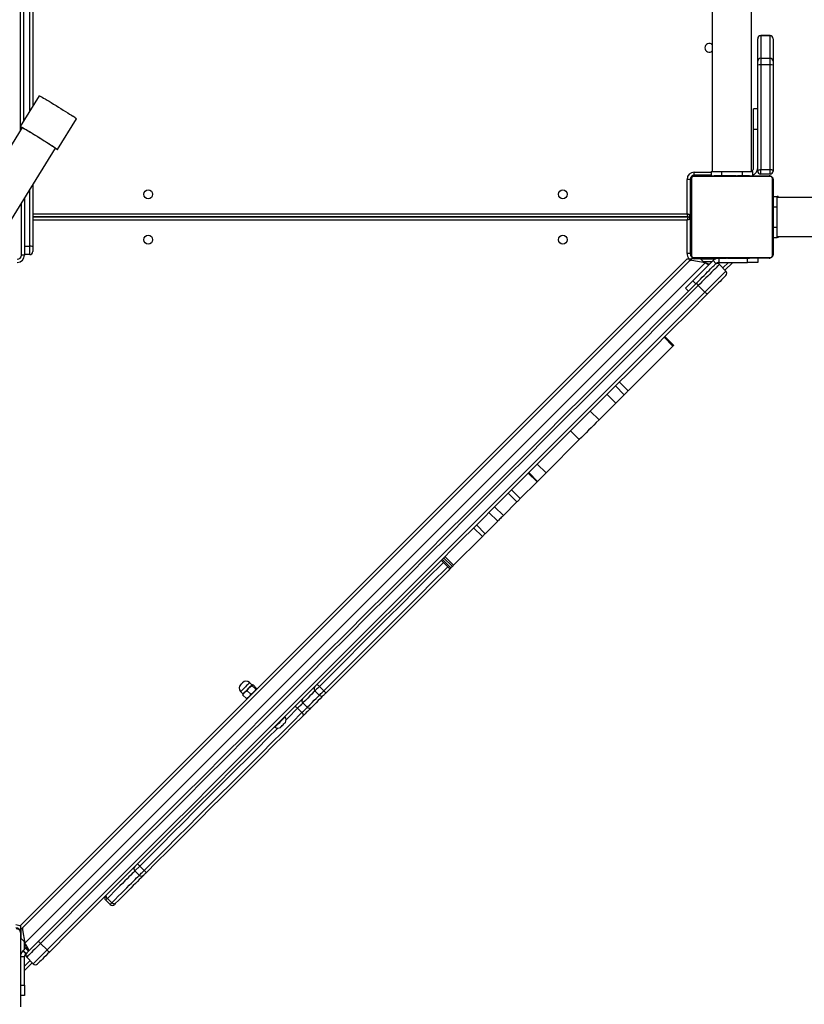
# Model space of a CAD drawing. Units: millimetres. Extents: x -6897 to 388691, y -3372 to 10191.
# Drawn here: x 3115 to 3876, y 3725 to 4680 of the extents above; entities that cross this region are included whole.
import ezdxf

# ---------------------------------------------------------------- set-up
doc = ezdxf.new("R2010")
doc.units = ezdxf.units.MM
doc.layers.add('Toestel 2D', color=7, linetype='Continuous', lineweight=20)

# ---------------------------------------------------------------- blocks, each defined once
blk = doc.blocks.new('1780')
at = {"color": 8, "linetype": 'Continuous', "lineweight": 25}
for p, q in [((642.509, -780.675), (642.509, -847.083)), ((643.109, -846.114), (643.109, -780.675)), ((714.009, -838.787), (714.009, -838.793)), ((714.909, -838.793), (714.909, -838.787)), ((707.509, -852.375), (707.509, -852.328)), ((707.559, -852.025), (709.209, -852.025)), ((710.209, -851.975), (710.209, -852.355)), ((712.209, -851.975), (712.209, -852.355)), ((707.209, -852.675), (707.162, -852.675)), ((643.109, -859.208), (643.109, -853.75)), ((642.309, -860.075), (642.309, -855.042)), ((643.409, -856.075), (706.859, -856.075)), ((707.159, -855.675), (707.209, -855.675)), ((706.859, -856.675), (643.409, -856.675)), ((707.209, -857.075), (707.159, -857.075)), ((642.609, -859.208), (643.109, -859.208)), ((707.209, -860.075), (707.182, -860.075)), ((707.307, -860.419), (707.062, -860.663)), ((707.509, -860.375), (707.509, -860.402)), ((709.263, -860.725), (708.462, -860.725)), ((709.944, -860.395), (709.944, -860.775)), ((710.326, -861.317), (710.868, -860.775)), ((712.709, -860.775), (712.709, -860.395)), ((653.786, -919.313), (653.307, -919.792)), ((642.498, -925.228), (642.253, -925.472)), ((642.209, -925.675), (642.236, -925.675)), ((642.559, -926.628), (642.559, -927.429)), ((642.609, -929.033), (643.151, -928.492))]:
    blk.add_line(p, q, dxfattribs=at)
at = {"color": 7, "linetype": 'Continuous', "lineweight": 25}
for p, q in [((643.409, -780.568), (643.409, -845.63)), ((642.209, -847.567), (642.209, -786.974)), ((709.309, -787.775), (709.309, -851.975)), ((713.109, -851.975), (713.109, -787.775)), ((713.709, -839.091), (713.709, -839.087)), ((713.709, -841.271), (713.709, -839.091)), ((714.909, -838.787), (714.009, -838.787)), ((714.009, -838.793), (714.009, -840.971)), ((714.909, -838.793), (714.009, -838.793)), ((714.909, -840.971), (714.909, -838.793)), ((715.209, -839.087), (715.209, -839.091)), ((715.209, -839.091), (715.209, -841.271)), ((714.009, -840.971), (714.009, -841.636)), ((714.009, -840.971), (714.909, -840.971)), ((714.909, -841.636), (714.909, -840.971)), ((713.709, -841.651), (713.709, -841.271)), ((713.709, -851.925), (713.709, -841.651)), ((714.009, -841.636), (714.009, -851.782)), ((714.909, -841.636), (714.009, -841.636)), ((714.909, -851.782), (714.909, -841.636)), ((715.209, -841.271), (715.209, -841.651)), ((715.209, -841.651), (715.209, -851.925)), ((644.032, -844.624), (642.19, -847.599)), ((713.709, -845.875), (713.309, -845.875)), ((713.309, -847.875), (713.309, -845.875)), ((645.795, -849.831), (647.637, -846.856)), ((642.381, -847.708), (635.272, -859.188)), ((642.209, -847.985), (642.209, -847.622)), ((713.309, -851.625), (713.309, -847.875)), ((713.709, -847.875), (713.309, -847.875)), ((638.503, -861.188), (645.612, -849.708)), ((707.278, -852.651), (707.278, -860.099)), ((714.933, -852.444), (707.485, -852.444)), ((707.559, -852.325), (707.559, -852.025)), ((709.209, -852.325), (707.559, -852.325)), ((707.609, -852.375), (714.809, -852.375)), ((709.209, -851.975), (709.209, -852.375)), ((709.209, -851.975), (710.209, -851.975)), ((709.482, -852.355), (709.482, -852.375)), ((709.504, -852.355), (709.504, -852.375)), ((709.617, -852.355), (709.617, -852.375)), ((709.67, -852.355), (709.67, -852.375)), ((709.769, -852.355), (709.832, -852.355)), ((709.832, -852.355), (709.832, -852.375)), ((709.832, -852.355), (709.833, -852.355)), ((709.833, -852.355), (709.833, -852.375)), ((709.833, -852.355), (709.861, -852.355)), ((709.993, -852.355), (709.993, -852.375)), ((710.074, -852.355), (710.074, -852.375)), ((710.209, -851.975), (712.209, -851.975)), ((710.37, -852.355), (710.37, -852.375)), ((710.803, -852.355), (710.803, -852.375)), ((710.821, -852.355), (710.821, -852.375)), ((710.821, -852.355), (710.846, -852.355)), ((710.881, -852.355), (710.881, -852.375)), ((711.177, -852.355), (711.177, -852.375)), ((711.373, -852.355), (711.373, -852.375)), ((711.492, -852.355), (711.492, -852.375)), ((711.637, -852.355), (711.637, -852.375)), ((711.66, -852.355), (711.66, -852.375)), ((711.661, -852.355), (711.661, -852.375)), ((711.661, -852.355), (711.661, -852.375)), ((711.746, -852.355), (711.746, -852.375)), ((711.908, -852.355), (711.908, -852.375)), ((711.908, -852.355), (711.909, -852.355)), ((711.909, -852.355), (711.909, -852.375)), ((712.069, -852.355), (712.069, -852.375)), ((712.088, -852.355), (712.126, -852.355)), ((712.126, -852.355), (712.126, -852.375)), ((712.144, -852.348), (712.144, -852.375)), ((712.166, -852.355), (712.166, -852.375)), ((712.209, -851.975), (713.209, -851.975)), ((712.279, -852.355), (712.279, -852.375)), ((712.291, -852.355), (712.324, -852.355)), ((712.43, -852.355), (712.43, -852.375)), ((712.43, -852.355), (712.536, -852.355)), ((712.536, -852.355), (712.536, -852.375)), ((712.536, -852.355), (712.635, -852.355)), ((712.635, -852.355), (712.635, -852.375)), ((712.792, -852.355), (712.792, -852.375)), ((712.913, -852.355), (712.913, -852.375)), ((712.937, -852.375), (712.937, -852.351)), ((713.209, -851.975), (713.209, -852.375)), ((714.009, -852.225), (714.009, -851.782)), ((714.009, -851.782), (714.909, -851.782)), ((714.909, -852.225), (714.009, -852.225)), ((714.909, -852.225), (714.909, -851.782)), ((715.14, -860.099), (715.14, -852.651)), ((643.409, -853.265), (643.409, -859.258)), ((706.859, -856.075), (706.859, -852.725)), ((707.159, -852.725), (706.859, -852.725)), ((707.159, -852.725), (707.159, -856.175)), ((707.209, -859.975), (707.209, -852.775)), ((715.209, -852.775), (715.209, -859.975)), ((642.609, -854.557), (642.609, -860.075)), ((715.209, -854.375), (715.609, -854.375)), ((715.709, -854.375), (715.609, -854.375)), ((715.609, -855.375), (715.609, -854.375)), ((742.985, -854.475), (715.609, -854.475)), ((715.709, -854.375), (715.709, -854.475)), ((715.209, -855.375), (715.609, -855.375)), ((715.609, -857.375), (715.609, -855.375)), ((643.409, -856.375), (706.959, -856.375)), ((706.959, -856.375), (643.409, -856.375)), ((707.209, -856.175), (707.159, -856.175)), ((706.859, -859.925), (706.859, -856.675)), ((707.159, -856.575), (707.159, -859.925)), ((707.159, -856.575), (707.209, -856.575)), ((715.209, -857.375), (715.609, -857.375)), ((715.609, -858.375), (715.609, -857.375)), ((715.209, -858.375), (715.609, -858.375)), ((715.609, -858.275), (742.985, -858.275)), ((715.709, -858.375), (715.609, -858.375)), ((715.709, -858.275), (715.709, -858.375)), ((643.109, -860.025), (643.109, -859.208)), ((643.409, -859.258), (643.409, -859.725)), ((642.609, -860.075), (642.309, -860.075)), ((643.109, -860.025), (642.609, -860.025)), ((707.159, -859.925), (706.859, -859.925)), ((642.253, -925.048), (706.882, -860.419)), ((707.062, -860.663), (642.498, -925.228)), ((708.615, -860.807), (642.641, -926.781)), ((706.882, -860.419), (707.307, -860.419)), ((708.155, -860.419), (707.307, -860.419)), ((708.615, -860.807), (707.326, -860.58)), ((707.424, -862.564), (709.379, -860.609)), ((707.485, -860.306), (714.933, -860.306)), ((714.809, -860.375), (707.609, -860.375)), ((708.155, -860.419), (708.529, -860.792)), ((708.162, -860.425), (709.665, -860.425)), ((709.379, -860.609), (709.662, -860.892)), ((709.481, -860.375), (709.481, -860.399)), ((709.505, -860.395), (709.505, -860.375)), ((709.569, -860.984), (709.662, -860.892)), ((709.626, -860.395), (709.626, -860.375)), ((709.783, -860.395), (709.783, -860.375)), ((709.882, -860.395), (709.783, -860.395)), ((709.882, -860.395), (709.882, -860.375)), ((709.988, -860.395), (709.882, -860.395)), ((709.944, -860.775), (712.709, -860.775)), ((709.988, -860.395), (709.988, -860.375)), ((709.994, -860.984), (710.63, -861.621)), ((710.127, -860.395), (710.095, -860.395)), ((710.14, -860.395), (710.14, -860.375)), ((710.252, -860.395), (710.252, -860.375)), ((710.274, -860.401), (710.274, -860.375)), ((710.292, -860.395), (710.292, -860.375)), ((710.33, -860.395), (710.292, -860.395)), ((710.349, -860.395), (710.349, -860.375)), ((710.509, -860.395), (710.509, -860.375)), ((710.511, -860.395), (710.509, -860.395)), ((710.511, -860.395), (710.511, -860.375)), ((711.292, -860.775), (710.538, -861.529)), ((710.672, -860.395), (710.672, -860.375)), ((710.757, -860.395), (710.757, -860.375)), ((710.758, -860.395), (710.758, -860.375)), ((710.758, -860.395), (710.758, -860.375)), ((710.781, -860.395), (710.781, -860.375)), ((710.926, -860.395), (710.926, -860.375)), ((711.045, -860.395), (711.045, -860.375)), ((711.241, -860.395), (711.241, -860.375)), ((711.537, -860.395), (711.537, -860.375)), ((711.597, -860.395), (711.572, -860.395)), ((711.597, -860.395), (711.597, -860.375)), ((711.616, -860.395), (711.616, -860.375)), ((712.048, -860.395), (712.048, -860.375)), ((712.344, -860.395), (712.344, -860.375)), ((712.425, -860.395), (712.425, -860.375)), ((712.585, -860.395), (712.557, -860.395)), ((712.585, -860.395), (712.585, -860.375)), ((712.586, -860.395), (712.585, -860.395)), ((712.586, -860.395), (712.586, -860.375)), ((712.649, -860.395), (712.586, -860.395)), ((713.709, -860.775), (712.709, -860.775)), ((712.748, -860.395), (712.748, -860.375)), ((712.801, -860.395), (712.801, -860.375)), ((712.914, -860.395), (712.914, -860.375)), ((712.936, -860.395), (712.936, -860.375)), ((713.709, -860.375), (713.709, -860.775)), ((713.713, -860.775), (713.709, -860.775)), ((713.713, -860.375), (713.713, -860.775)), ((707.424, -862.564), (707.707, -862.847)), ((708.583, -863.668), (707.946, -863.032)), ((707, -863.554), (706.717, -863.271)), ((705.483, -868.889), (701.143, -873.229)), ((705.483, -868.889), (704.635, -868.04)), ((705.558, -868.814), (704.71, -867.965)), ((701.143, -873.229), (700.294, -872.381)), ((699.098, -873.577), (699.947, -874.425)), ((699.95, -874.422), (699.101, -873.574)), ((700.765, -873.607), (699.917, -872.758)), ((700.765, -873.607), (699.95, -874.422)), ((699.947, -874.425), (698.321, -876.051)), ((699.95, -874.422), (699.947, -874.425)), ((698.321, -876.051), (697.472, -875.203)), ((696.403, -877.969), (695.554, -877.121)), ((696.403, -877.969), (693.185, -881.187)), ((693.185, -881.187), (692.336, -880.338)), ((692.316, -882.056), (691.467, -881.208)), ((692.36, -882.012), (691.511, -881.164)), ((693.185, -881.187), (692.36, -882.012)), ((692.316, -882.056), (690.685, -883.687)), ((690.366, -884.006), (689.518, -883.157)), ((690.685, -883.687), (689.837, -882.838)), ((690.366, -884.006), (689.048, -885.324)), ((688.5, -885.872), (687.651, -885.024)), ((689.048, -885.324), (688.199, -884.476)), ((688.5, -885.872), (687.281, -887.091)), ((687.013, -887.359), (686.164, -886.51)), ((687.281, -887.091), (686.433, -886.242)), ((687.013, -887.359), (684.222, -890.15)), ((683.02, -889.655), (683.869, -890.503)), ((683.958, -890.414), (683.11, -889.565)), ((683.251, -889.423), (684.1, -890.272)), ((684.222, -890.15), (683.373, -889.302)), ((684.1, -890.272), (683.958, -890.414)), ((664.668, -901.749), (664.436, -901.532)), ((664.704, -901.739), (664.668, -901.749)), ((664.694, -901.826), (665.033, -902.165)), ((664.771, -901.749), (665.11, -902.088)), ((665.11, -902.191), (665.12, -902.155)), ((671.624, -902.323), (671.2, -901.899)), ((663.568, -902.401), (663.784, -902.633)), ((663.784, -902.633), (663.775, -902.668)), ((663.784, -902.735), (664.124, -903.075)), ((664.191, -903.084), (664.226, -903.075)), ((664.201, -902.319), (664.54, -902.658)), ((670.772, -902.327), (671.197, -902.751)), ((669.515, -904.432), (669.091, -904.008)), ((670.029, -903.919), (669.605, -903.494)), ((667.885, -904.86), (667.85, -904.825)), ((666.86, -905.815), (666.895, -905.85)), ((654.21, -919.737), (653.786, -919.313)), ((653.307, -919.792), (653.731, -920.217)), ((650.478, -922.621), (650.903, -923.045)), ((651.068, -922.879), (650.644, -922.455)), ((651.41, -922.962), (651.327, -923.045)), ((642.253, -925.472), (642.253, -925.048)), ((642.209, -925.775), (642.209, -932.975)), ((642.253, -925.472), (642.253, -926.321)), ((642.414, -925.492), (642.641, -926.781)), ((642.253, -926.321), (642.626, -926.694)), ((642.259, -927.831), (642.259, -926.328)), ((642.818, -927.735), (643.955, -926.598)), ((644.156, -926.822), (644.792, -927.458)), ((642.486, -927.502), (642.443, -927.544)), ((642.726, -927.827), (642.443, -927.544)), ((642.769, -927.785), (642.486, -927.502)), ((642.698, -927.29), (642.981, -927.573)), ((642.726, -927.262), (643.009, -927.544)), ((642.769, -927.785), (642.726, -927.827)), ((642.818, -927.735), (642.769, -927.785)), ((643.455, -928.796), (644.792, -927.458)), ((642.609, -928.11), (642.209, -928.11)), ((642.609, -930.879), (642.609, -928.11)), ((643.363, -928.704), (642.609, -929.458)), ((643.455, -928.796), (642.818, -928.159)), ((642.209, -930.879), (642.609, -930.879)), ((642.609, -930.879), (642.609, -931.879)), ((642.609, -931.879), (642.209, -931.879))]:
    blk.add_line(p, q, dxfattribs=at)
at = {"color": 7, "linetype": 'Continuous', "lineweight": 25, "flags": 128}
for points in [[(644.032, -844.624), (644.033, -844.623), (644.057, -844.629), (644.112, -844.654), (644.196, -844.698), (644.308, -844.759), (644.447, -844.838), (644.609, -844.931), (644.792, -845.039), (644.993, -845.158), (645.208, -845.288), (645.434, -845.425), (645.667, -845.567), (645.902, -845.713), (646.137, -845.859), (646.366, -846.003), (646.587, -846.142), (646.794, -846.275), (646.985, -846.399), (647.156, -846.511), (647.305, -846.61)], [(642.363, -847.737), (642.302, -847.693), (642.235, -847.643), (642.197, -847.611), (642.191, -847.598), (642.215, -847.604), (642.27, -847.629), (642.354, -847.672), (642.466, -847.734), (642.605, -847.812), (642.767, -847.906), (642.95, -848.013), (643.151, -848.133), (643.366, -848.262), (643.592, -848.399), (643.825, -848.542), (644.06, -848.687), (644.295, -848.834), (644.524, -848.977), (644.745, -849.117), (644.952, -849.25), (645.143, -849.373), (645.314, -849.485), (645.463, -849.584)], [(642.373, -847.721), (642.364, -847.712), (642.363, -847.703), (642.393, -847.713), (642.453, -847.742), (642.541, -847.788), (642.657, -847.852), (642.797, -847.932), (642.959, -848.027), (643.141, -848.135), (643.339, -848.253), (643.549, -848.38), (643.767, -848.513), (643.989, -848.65), (644.211, -848.788), (644.43, -848.925), (644.64, -849.057), (644.838, -849.184), (645.02, -849.302), (645.183, -849.408), (645.324, -849.502)], [(645.324, -849.502), (645.44, -849.581), (645.529, -849.644), (645.59, -849.69), (645.621, -849.718), (645.621, -849.727), (645.604, -849.722)], [(645.463, -849.584), (645.586, -849.668), (645.683, -849.736), (645.75, -849.787), (645.787, -849.819), (645.794, -849.832), (645.769, -849.826), (645.715, -849.801), (645.63, -849.757), (645.594, -849.737)], [(713.709, -851.925), (713.715, -851.897), (713.732, -851.87), (713.76, -851.846), (713.797, -851.824), (713.842, -851.806), (713.894, -851.793), (713.951, -851.785), (714.009, -851.782)], [(715.209, -851.925), (715.203, -851.897), (715.186, -851.87), (715.159, -851.846), (715.121, -851.824), (715.076, -851.806), (715.024, -851.793), (714.968, -851.785), (714.909, -851.782)], [(706.959, -856.375), (706.958, -856.37), (706.953, -856.357), (706.946, -856.335), (706.936, -856.305), (706.923, -856.268), (706.909, -856.225), (706.893, -856.178), (706.876, -856.127), (706.859, -856.075)], [(707.159, -856.175), (707.155, -856.173), (707.141, -856.169), (707.119, -856.162), (707.089, -856.152), (707.052, -856.139), (707.009, -856.125), (706.962, -856.109), (706.911, -856.092), (706.859, -856.075)], [(706.959, -856.375), (706.957, -856.381), (706.952, -856.398), (706.943, -856.426), (706.93, -856.463), (706.915, -856.509), (706.898, -856.56), (706.879, -856.617), (706.859, -856.675)], [(707.159, -856.575), (707.154, -856.577), (707.137, -856.583), (707.109, -856.592), (707.072, -856.604), (707.026, -856.62), (706.974, -856.637), (706.918, -856.656), (706.859, -856.675)], [(707.209, -860.075), (707.215, -860.133), (707.226, -860.175)], [(707.408, -860.357), (707.451, -860.369), (707.509, -860.375)], [(707.829, -862.724), (707.99, -862.563), (708.16, -862.394), (708.333, -862.22), (708.508, -862.046), (708.679, -861.874), (708.844, -861.709), (708.999, -861.555), (709.14, -861.413), (709.266, -861.288), (709.372, -861.182), (709.457, -861.097), (709.519, -861.035), (709.557, -860.997), (709.569, -860.984)], [(709.994, -860.984), (709.981, -860.997), (709.942, -861.036), (709.878, -861.1), (709.79, -861.187), (709.681, -861.297), (709.55, -861.427), (709.402, -861.575), (709.239, -861.739), (709.064, -861.914), (708.88, -862.098), (708.69, -862.288), (708.499, -862.479), (708.308, -862.669), (708.123, -862.855), (707.946, -863.032)], [(708.583, -863.668), (708.76, -863.491), (708.945, -863.306), (709.135, -863.116), (709.327, -862.924), (709.516, -862.734), (709.7, -862.55), (709.876, -862.375), (710.039, -862.212), (710.187, -862.064), (710.317, -861.934), (710.427, -861.824), (710.514, -861.736), (710.578, -861.672), (710.617, -861.634), (710.63, -861.621)], [(710.63, -862.045), (710.617, -862.058), (710.58, -862.095), (710.518, -862.157), (710.432, -862.242), (710.326, -862.349), (710.201, -862.474), (710.06, -862.615), (709.905, -862.77), (709.74, -862.935), (709.569, -863.106), (709.394, -863.281), (709.22, -863.454), (709.051, -863.624), (708.89, -863.785)], [(643.955, -926.598), (645.968, -924.585), (647.979, -922.574), (649.989, -920.565), (651.995, -918.558), (654, -916.554), (656.001, -914.552), (657.999, -912.554), (659.994, -910.56), (661.985, -908.569), (663.972, -906.582), (665.954, -904.6), (667.931, -902.622), (669.904, -900.65), (671.871, -898.683), (673.832, -896.721), (675.788, -894.766), (677.737, -892.817), (679.68, -890.874), (681.615, -888.938), (683.544, -887.01), (685.465, -885.089), (687.378, -883.175), (689.284, -881.27), (691.18, -879.373), (693.069, -877.485), (694.948, -875.606), (696.818, -873.735), (698.679, -871.875), (700.53, -870.024), (702.37, -868.183), (704.201, -866.353), (706.02, -864.533), (707.829, -862.724)], [(707.946, -863.032), (706.14, -864.838), (704.323, -866.655), (702.495, -868.483), (700.656, -870.322), (698.808, -872.17), (696.95, -874.028), (695.082, -875.896), (693.205, -877.773), (691.319, -879.659), (689.425, -881.553), (687.522, -883.456), (685.611, -885.367), (683.693, -887.285), (681.767, -889.211), (679.833, -891.144), (677.893, -893.084), (675.947, -895.031), (673.994, -896.984), (672.035, -898.943), (670.071, -900.907), (668.101, -902.877), (666.126, -904.852), (664.146, -906.832), (662.162, -908.816), (660.174, -910.804), (658.182, -912.796), (656.186, -914.792), (654.187, -916.791), (652.186, -918.792), (650.181, -920.797), (648.175, -922.803), (646.166, -924.812), (644.156, -926.822)], [(706.717, -863.271), (706.73, -863.257), (706.771, -863.217), (706.836, -863.152), (706.924, -863.064), (707.031, -862.957), (707.153, -862.835), (707.286, -862.702), (707.424, -862.564)], [(707.829, -862.724), (707.815, -862.747), (707.809, -862.777), (707.812, -862.813), (707.824, -862.854), (707.844, -862.898), (707.872, -862.943), (707.907, -862.988), (707.946, -863.032)], [(644.792, -927.458), (646.803, -925.448), (648.811, -923.44), (650.818, -921.433), (652.822, -919.429), (654.824, -917.427), (656.822, -915.428), (658.818, -913.433), (660.81, -911.441), (662.798, -909.452), (664.782, -907.468), (666.762, -905.489), (668.737, -903.514), (670.707, -901.544), (672.671, -899.579), (674.63, -897.62), (676.583, -895.667), (678.53, -893.721), (680.47, -891.781), (682.403, -889.848), (684.329, -887.922), (686.248, -886.003), (688.159, -884.092), (690.061, -882.189), (691.956, -880.295), (693.842, -878.409), (695.718, -876.532), (697.586, -874.665), (699.444, -872.806), (701.293, -870.958), (703.131, -869.12), (704.959, -867.292), (706.776, -865.474), (708.583, -863.668)], [(708.89, -863.785), (707.081, -865.594), (705.261, -867.414), (703.431, -869.244), (701.59, -871.085), (699.739, -872.935), (697.879, -874.796), (696.009, -876.666), (694.129, -878.546), (692.241, -880.434), (690.344, -882.331), (688.439, -884.236), (686.526, -886.149), (684.604, -888.07), (682.676, -889.999), (680.74, -891.935), (678.798, -893.877), (676.848, -895.827), (674.893, -897.782), (672.932, -899.743), (670.964, -901.71), (668.992, -903.683), (667.015, -905.66), (665.032, -907.643), (663.046, -909.629), (661.055, -911.62), (659.06, -913.615), (657.062, -915.613), (655.06, -917.614), (653.056, -919.619), (651.049, -921.626), (649.04, -923.635), (647.029, -925.646), (645.016, -927.659)], [(708.583, -863.668), (708.626, -863.708), (708.671, -863.742), (708.717, -863.77), (708.76, -863.79), (708.801, -863.802), (708.837, -863.805), (708.867, -863.8), (708.89, -863.785)], [(705.558, -868.814), (705.555, -868.817), (705.531, -868.841), (705.483, -868.889)], [(701.143, -873.229), (701.098, -873.274), (701.042, -873.329), (700.982, -873.39), (700.92, -873.452), (700.863, -873.509), (700.816, -873.556), (700.782, -873.589), (700.765, -873.607)], [(698.321, -876.051), (698.059, -876.313), (697.804, -876.568), (697.555, -876.817), (697.311, -877.061), (697.074, -877.298), (696.844, -877.528), (696.62, -877.752), (696.403, -877.969)], [(692.36, -882.012), (692.36, -882.012), (692.354, -882.018), (692.339, -882.033), (692.316, -882.056)], [(690.685, -883.687), (690.654, -883.718), (690.617, -883.755), (690.575, -883.797), (690.53, -883.842), (690.485, -883.887), (690.441, -883.931), (690.401, -883.971), (690.366, -884.006)], [(689.048, -885.324), (688.987, -885.385), (688.916, -885.456), (688.839, -885.533), (688.76, -885.612), (688.683, -885.689), (688.612, -885.76), (688.55, -885.822), (688.5, -885.872)], [(687.281, -887.091), (687.258, -887.114), (687.229, -887.143), (687.197, -887.175), (687.161, -887.211), (687.124, -887.248), (687.086, -887.286), (687.049, -887.323), (687.013, -887.359)], [(683.869, -890.503), (683.694, -890.678), (682.389, -891.983), (681.08, -893.292), (679.766, -894.606), (678.45, -895.922), (677.13, -897.242), (675.808, -898.564), (674.485, -899.887), (673.16, -901.212), (671.835, -902.537)], [(683.958, -890.414), (683.922, -890.45), (683.894, -890.478), (683.876, -890.496), (683.869, -890.503), (683.869, -890.503)], [(684.222, -890.15), (684.179, -890.193), (684.143, -890.229), (684.118, -890.254), (684.103, -890.269), (684.1, -890.272)], [(663.741, -901.544), (663.74, -901.545), (663.73, -901.556), (663.709, -901.577), (663.68, -901.605), (663.649, -901.637), (663.619, -901.667), (663.596, -901.69), (663.582, -901.704), (663.58, -901.706)], [(664.668, -901.749), (664.668, -901.749), (664.652, -901.765), (664.612, -901.805), (664.55, -901.867), (664.468, -901.949), (664.373, -902.044), (664.269, -902.148), (664.162, -902.255), (664.059, -902.358), (663.966, -902.451), (663.888, -902.529), (663.83, -902.587), (663.795, -902.622), (663.784, -902.633)], [(671.621, -902.751), (671.585, -902.786), (671.448, -902.924), (671.285, -903.087), (671.098, -903.274), (670.887, -903.485), (670.654, -903.718), (670.4, -903.972)], [(671.835, -902.537), (671.786, -902.586), (671.739, -902.633), (671.697, -902.675), (671.663, -902.709), (671.638, -902.734), (671.624, -902.748), (671.621, -902.751)], [(669.091, -904.008), (669.048, -903.968), (669.003, -903.934), (668.957, -903.907), (668.912, -903.887), (668.871, -903.875), (668.835, -903.873), (668.804, -903.879), (668.781, -903.894)], [(669.605, -903.494), (669.554, -903.545), (669.496, -903.603), (669.432, -903.667), (669.364, -903.735), (669.294, -903.805), (669.224, -903.875), (669.156, -903.943), (669.091, -904.008)], [(669.515, -904.432), (669.58, -904.368), (669.648, -904.299), (669.719, -904.229), (669.788, -904.159), (669.856, -904.091), (669.92, -904.028), (669.978, -903.97), (670.029, -903.919)], [(670.4, -903.972), (670.323, -904.049), (670.236, -904.136), (670.141, -904.231), (670.039, -904.333), (669.934, -904.438), (669.829, -904.543), (669.727, -904.645), (669.629, -904.743)], [(654.21, -919.737), (655.275, -918.673), (656.336, -917.612), (657.392, -916.556), (658.443, -915.504), (659.489, -914.459), (660.529, -913.419), (661.562, -912.386), (662.587, -911.361), (663.605, -910.343), (664.614, -909.334), (665.614, -908.333), (666.605, -907.342), (667.586, -906.362), (668.556, -905.391), (669.515, -904.432)], [(669.629, -904.743), (668.675, -905.697), (667.709, -906.663), (666.733, -907.639), (665.746, -908.626), (664.751, -909.621), (663.746, -910.626), (662.733, -911.639), (661.712, -912.66), (660.684, -913.688), (659.649, -914.723), (658.608, -915.764), (657.562, -916.81), (656.511, -917.861), (655.455, -918.917), (654.395, -919.977)], [(666.895, -905.85), (666.902, -905.844), (666.932, -905.814), (666.985, -905.761), (667.058, -905.687), (667.148, -905.597), (667.25, -905.495), (667.36, -905.386), (667.47, -905.275), (667.577, -905.169), (667.674, -905.071), (667.757, -904.988), (667.822, -904.924)], [(667.822, -904.924), (667.865, -904.88), (667.884, -904.861), (667.885, -904.86)], [(669.629, -904.743), (669.644, -904.719), (669.651, -904.689), (669.648, -904.652), (669.637, -904.611), (669.617, -904.567), (669.589, -904.521), (669.555, -904.476), (669.515, -904.432)], [(667.419, -905.878), (667.431, -905.866), (667.469, -905.829), (667.528, -905.769), (667.602, -905.695), (667.683, -905.614), (667.762, -905.535), (667.831, -905.466), (667.882, -905.415)], [(667.882, -905.415), (667.91, -905.388), (667.914, -905.383)], [(654.155, -920.217), (654.11, -920.262), (654.012, -920.36), (653.889, -920.483), (653.74, -920.631), (653.568, -920.804), (653.372, -921), (653.154, -921.218), (652.913, -921.459), (652.651, -921.721), (652.368, -922.004), (652.067, -922.305), (651.747, -922.625), (651.41, -922.962)], [(654.395, -919.977), (654.346, -920.026), (654.298, -920.074), (654.253, -920.119), (654.215, -920.157), (654.185, -920.187), (654.165, -920.207), (654.156, -920.216), (654.155, -920.217)], [(650.644, -922.455), (650.605, -922.411), (650.573, -922.364), (650.548, -922.316), (650.532, -922.267), (650.525, -922.221), (650.528, -922.179), (650.54, -922.143), (650.561, -922.114)], [(651.41, -922.962), (651.38, -922.983), (651.344, -922.996), (651.302, -922.998), (651.256, -922.992), (651.208, -922.975), (651.159, -922.951), (651.112, -922.918), (651.068, -922.879)], [(642.209, -925.675), (642.203, -925.616), (642.191, -925.574)], [(644.156, -926.822), (643.963, -927.015), (643.774, -927.203), (643.595, -927.383), (643.427, -927.55), (643.275, -927.703), (643.141, -927.837), (643.028, -927.95), (642.938, -928.04), (642.872, -928.106), (642.832, -928.146), (642.818, -928.159)], [(642.486, -927.502), (642.527, -927.461), (642.567, -927.421), (642.604, -927.384), (642.636, -927.352), (642.662, -927.326), (642.682, -927.306), (642.694, -927.294), (642.698, -927.29)], [(642.726, -927.262), (642.725, -927.263), (642.722, -927.266), (642.718, -927.27), (642.712, -927.276), (642.707, -927.281), (642.702, -927.286), (642.699, -927.289), (642.698, -927.29)], [(645.016, -927.659), (644.835, -927.84), (644.66, -928.014), (644.495, -928.18), (644.343, -928.332), (644.208, -928.466), (644.094, -928.581), (644.001, -928.674), (643.934, -928.741), (643.893, -928.782), (643.879, -928.796)]]:
    blk.add_lwpolyline(points, dxfattribs=at)
at = {"color": 8, "linetype": 'Continuous', "lineweight": 25, "flags": 128}
for points in [[(683.232, -889.867), (683.097, -890.002), (681.788, -891.311), (680.474, -892.625), (679.157, -893.943), (677.836, -895.263), (676.512, -896.587), (675.186, -897.913), (673.859, -899.241), (672.53, -900.569), (671.2, -901.899)], [(671.624, -902.323), (672.954, -900.994), (674.283, -899.665), (675.611, -898.337), (676.937, -897.011), (678.26, -895.688), (679.581, -894.367), (680.898, -893.049), (682.212, -891.736), (683.521, -890.426), (683.657, -890.291)], [(664.436, -901.532), (664.436, -901.532), (664.42, -901.548), (664.381, -901.587), (664.319, -901.649), (664.239, -901.729), (664.146, -901.822), (664.043, -901.925), (663.939, -902.029), (663.838, -902.13), (663.746, -902.222), (663.67, -902.298), (663.612, -902.356), (663.578, -902.39), (663.568, -902.401)], [(671.2, -901.899), (671.102, -901.998), (671.008, -902.091), (670.925, -902.174), (670.857, -902.242), (670.807, -902.292), (670.779, -902.32), (670.772, -902.327)], [(670.772, -902.327), (670.748, -902.352), (670.615, -902.484), (670.458, -902.641), (670.278, -902.821), (670.075, -903.024), (669.85, -903.249), (669.605, -903.494)], [(670.029, -903.919), (670.274, -903.673), (670.499, -903.449), (670.702, -903.246), (670.882, -903.065), (671.039, -902.909), (671.172, -902.776), (671.197, -902.751)], [(671.197, -902.751), (671.203, -902.745), (671.232, -902.716), (671.281, -902.666), (671.35, -902.598), (671.433, -902.515), (671.526, -902.422), (671.624, -902.323)], [(669.091, -904.008), (668.132, -904.967), (667.97, -905.129)], [(667.164, -905.935), (667.162, -905.937), (666.181, -906.918), (665.19, -907.909), (664.19, -908.909), (663.181, -909.919), (662.163, -910.936), (661.137, -911.962), (660.104, -912.995), (659.065, -914.034), (658.019, -915.08), (656.968, -916.131), (655.911, -917.188), (654.851, -918.248), (653.786, -919.313)], [(653.307, -919.792), (653.266, -919.833), (653.17, -919.929), (653.051, -920.048), (652.907, -920.192), (652.74, -920.36), (652.549, -920.55), (652.337, -920.762), (652.103, -920.996), (651.849, -921.25), (651.575, -921.525), (651.282, -921.817), (650.971, -922.128), (650.644, -922.455)], [(651.068, -922.879), (651.395, -922.552), (651.706, -922.242), (651.999, -921.949), (652.273, -921.675), (652.527, -921.42), (652.761, -921.186), (652.974, -920.974), (653.164, -920.784), (653.331, -920.617), (653.475, -920.473), (653.595, -920.353), (653.69, -920.258), (653.731, -920.217)], [(653.731, -920.217), (653.732, -920.215), (653.751, -920.197), (653.791, -920.157), (653.851, -920.097), (653.927, -920.021), (654.016, -919.932), (654.112, -919.836), (654.21, -919.737)], [(650.644, -922.455), (650.569, -922.53), (650.515, -922.584), (650.484, -922.615), (650.478, -922.621)], [(650.903, -923.045), (650.909, -923.039), (650.939, -923.008), (650.993, -922.954), (651.068, -922.879)]]:
    blk.add_lwpolyline(points, dxfattribs=at)
at = {"color": 7, "linetype": 'Continuous', "lineweight": 25}
for centre in [(654.609, -854.175), (694.809, -854.175), (654.609, -858.575), (694.809, -858.575)]:
    blk.add_circle(centre, 0.425, dxfattribs=at)
for centre, radius, start, end in [((714.009, -839.087), 0.3, 90, 180), ((714.008, -839.092), 0.299, 89.77209, 179.77058), ((714.909, -839.087), 0.3, 0, 90), ((714.91, -839.092), 0.299, 0.22943, 90.2279), ((709.009, -839.975), 0.425, 45.09913, 180), ((709.009, -839.975), 0.425, 180, 314.90087), ((714.009, -841.271), 0.3, 89.99912, 179.9993), ((714.909, -841.271), 0.3, 0.00071, 90.00088), ((713.934, -843.138), 1.504, 87.1498, 98.60889), ((714.984, -843.138), 1.504, 81.39112, 92.85019), ((646.491, -848.051), 1.656, 46.20748, 60.54935), ((712.959, -851.625), 0.35, 295.37693, 0), ((712.959, -851.625), 0.75, 289.47122, 0), ((707.559, -852.725), 0.7, 90, 180), ((707.559, -852.725), 0.4, 90, 180), ((707.509, -852.675), 0.3, 90, 180), ((707.363, -852.779), 0.154, 123.50617, 178.3846), ((707.613, -852.529), 0.154, 91.61531, 146.49393), ((714.009, -851.925), 0.3, 180, 270), ((714.805, -852.529), 0.154, 33.50656, 88.38424), ((714.909, -851.925), 0.3, 270, 0), ((715.055, -852.779), 0.154, 1.61576, 56.49344), ((706.959, -856.175), 0.2, 270, 0), ((706.959, -856.575), 0.2, 0, 90), ((643.182, -859.696), 0.493, 62.55733, 98.51009), ((641.909, -860.075), 0.4, 270, 0), ((641.909, -860.075), 0.7, 270, 0), ((643.109, -859.725), 0.3, 270, 0), ((707.659, -859.925), 0.5, 180, 260.65687), ((707.363, -859.971), 0.154, 181.61495, 236.49431), ((715.055, -859.971), 0.154, 303.50607, 358.38469), ((707.274, -860.875), 0.3, 80, 135), ((707.613, -860.221), 0.154, 213.50569, 268.38505), ((709.944, -861.175), 0.8, 102.56898, 135), ((709.781, -861.196), 0.3, 45, 135), ((709.944, -861.175), 0.4, 90, 135), ((714.805, -860.221), 0.154, 271.6154, 326.49383), ((710.418, -861.833), 0.3, 315, 45), ((663.933, -902.06), 0.5, 135, 223), ((664.095, -901.898), 0.5, 47, 135), ((670.985, -902.115), 0.3, 135, 225), ((664.49, -908.503), 9.415, 44.54307, 46.36891), ((669.771, -903.281), 0.271, 144.40974, 232.02065), ((671.409, -902.539), 0.3, 225, 315), ((665.018, -909.036), 9.418, 43.63176, 45.45706), ((670.242, -903.752), 0.271, 217.97887, 305.5906), ((667.448, -905.146), 0.523, 333, 33.18812), ((667.181, -905.413), 0.523, 236.81188, 297), ((653.519, -919.58), 0.3, 135, 225), ((653.304, -919.69), 0.612, 38.07964, 66.70031), ((653.943, -920.004), 0.3, 225, 315), ((653.833, -920.219), 0.612, 23.30224, 51.92098), ((650.691, -922.409), 0.3, 135, 225), ((651.115, -922.833), 0.3, 225, 315), ((642.71, -925.44), 0.3, 135, 190), ((641.759, -925.825), 0.5, 9.34313, 90), ((642.055, -925.779), 0.154, 1.61294, 56.49393), ((645.089, -925.783), 1.396, 215.71636, 228.07066), ((643.009, -928.11), 0.8, 135, 180), ((643.009, -928.11), 0.4, 135, 180), ((643.031, -927.947), 0.3, 135, 225), ((645.832, -926.525), 1.397, 221.9341, 234.27718), ((643.667, -928.584), 0.3, 225, 315)]:
    blk.add_arc(centre, radius, start, end, dxfattribs=at)
at = {"color": 8, "linetype": 'Continuous', "lineweight": 25}
for centre, start, end in [((707.659, -859.925), 180, 218.07618), ((641.759, -925.825), 51.92382, 90)]:
    blk.add_arc(centre, 0.8, start, end, dxfattribs=at)
at = {"color": 7, "linetype": 'Continuous', "lineweight": 25}
for points, knots in [([(707.209, -852.775), (707.211, -852.748), (707.214, -852.692), (707.241, -852.611), (707.28, -852.544), (707.32, -852.496), (707.368, -852.454), (707.423, -852.419), (707.507, -852.383), (707.567, -852.378), (707.609, -852.375)], [0, 0, 0, 0, 0.143096, 0.299545, 0.405377, 0.489656, 0.574621, 0.683131, 0.780403, 1, 1, 1, 1]), ([(707.485, -852.444), (707.464, -852.445), (707.435, -852.447), (707.39, -852.466), (707.361, -852.484), (707.335, -852.507), (707.314, -852.533), (707.293, -852.569), (707.28, -852.61), (707.279, -852.637), (707.278, -852.651)], [0, 0, 0, 0, 0.244994, 0.340929, 0.437635, 0.508578, 0.579547, 0.675584, 0.836555, 1, 1, 1, 1]), ([(709.504, -852.355), (709.511, -852.355), (709.527, -852.355), (709.565, -852.355), (709.597, -852.355), (709.617, -852.355)], [0, 0, 0, 0, 0.26704, 0.539899, 1, 1, 1, 1]), ([(709.617, -852.355), (709.633, -852.355), (709.663, -852.355), (709.701, -852.355), (709.743, -852.355), (709.758, -852.355), (709.769, -852.355)], [0, 0, 0, 0, 0.21876, 0.403972, 0.577789, 1, 1, 1, 1]), ([(709.67, -852.355), (709.674, -852.355), (709.68, -852.355), (709.723, -852.355), (709.775, -852.355), (709.813, -852.355), (709.832, -852.355)], [0, 0, 0, 0, 0.28358, 0.558094, 0.775278, 1, 1, 1, 1]), ([(709.833, -852.355), (709.857, -852.355), (709.904, -852.355), (709.956, -852.355), (709.987, -852.355), (709.991, -852.355), (709.993, -852.355)], [0, 0, 0, 0, 0.282277, 0.556399, 0.774104, 1, 1, 1, 1]), ([(709.971, -852.355), (709.98, -852.355), (709.996, -852.355), (710.031, -852.355), (710.078, -852.355), (710.111, -852.355), (710.129, -852.355)], [0, 0, 0, 0, 0.297651, 0.560191, 0.76268, 1, 1, 1, 1]), ([(710.074, -852.355), (710.076, -852.355), (710.078, -852.355), (710.095, -852.355), (710.121, -852.355), (710.171, -852.355), (710.255, -852.355), (710.33, -852.355), (710.37, -852.355)], [0, 0, 0, 0, 0.103871, 0.205528, 0.310861, 0.424312, 0.685107, 1, 1, 1, 1]), ([(710.37, -852.355), (710.437, -852.355), (710.563, -852.355), (710.708, -852.355), (710.789, -852.355), (710.798, -852.355), (710.803, -852.355)], [0, 0, 0, 0, 0.29562, 0.563114, 0.7734, 1, 1, 1, 1]), ([(710.881, -852.355), (710.883, -852.355), (710.887, -852.355), (710.921, -852.355), (710.979, -852.355), (711.068, -852.355), (711.139, -852.355), (711.177, -852.355)], [0, 0, 0, 0, 0.216379, 0.406581, 0.580195, 0.780814, 1, 1, 1, 1]), ([(711.177, -852.355), (711.219, -852.355), (711.292, -852.355), (711.349, -852.355), (711.373, -852.355)], [0, 0, 0, 0, 0.583242, 1, 1, 1, 1]), ([(711.373, -852.355), (711.381, -852.355), (711.397, -852.355), (711.438, -852.355), (711.471, -852.355), (711.492, -852.355)], [0, 0, 0, 0, 0.271577, 0.546104, 1, 1, 1, 1]), ([(711.492, -852.355), (711.514, -852.355), (711.557, -852.355), (711.606, -852.355), (711.633, -852.355), (711.635, -852.355), (711.637, -852.355)], [0, 0, 0, 0, 0.288483, 0.554109, 0.767476, 1, 1, 1, 1]), ([(711.746, -852.355), (711.749, -852.355), (711.756, -852.355), (711.799, -852.355), (711.851, -852.355), (711.889, -852.355), (711.908, -852.355)], [0, 0, 0, 0, 0.283579, 0.558091, 0.775274, 1, 1, 1, 1]), ([(711.909, -852.355), (711.933, -852.355), (711.98, -852.355), (712.032, -852.355), (712.063, -852.355), (712.067, -852.355), (712.069, -852.355)], [0, 0, 0, 0, 0.282277, 0.556404, 0.774108, 1, 1, 1, 1]), ([(712.166, -852.355), (712.174, -852.355), (712.189, -852.355), (712.227, -852.355), (712.259, -852.355), (712.279, -852.355)], [0, 0, 0, 0, 0.267231, 0.540263, 1, 1, 1, 1]), ([(712.279, -852.355), (712.298, -852.355), (712.337, -852.355), (712.383, -852.355), (712.413, -852.355), (712.424, -852.355), (712.43, -852.355)], [0, 0, 0, 0, 0.272072, 0.521884, 0.739695, 1, 1, 1, 1]), ([(712.635, -852.355), (712.642, -852.355), (712.654, -852.355), (712.684, -852.355), (712.719, -852.355), (712.753, -852.355), (712.778, -852.355), (712.792, -852.355)], [0, 0, 0, 0, 0.266888, 0.528231, 0.668677, 0.821865, 1, 1, 1, 1]), ([(712.792, -852.355), (712.806, -852.355), (712.833, -852.355), (712.877, -852.355), (712.9, -852.355), (712.913, -852.355)], [0, 0, 0, 0, 0.30244, 0.583941, 1, 1, 1, 1]), ([(714.809, -852.375), (714.836, -852.376), (714.893, -852.38), (714.973, -852.407), (715.04, -852.446), (715.088, -852.486), (715.13, -852.534), (715.165, -852.589), (715.201, -852.672), (715.206, -852.733), (715.209, -852.775)], [0, 0, 0, 0, 0.1430962, 0.2995455, 0.4053765, 0.4896567, 0.5746213, 0.6831309, 0.7804031, 1, 1, 1, 1]), ([(715.14, -852.651), (715.139, -852.63), (715.137, -852.601), (715.118, -852.556), (715.1, -852.527), (715.077, -852.501), (715.051, -852.48), (715.015, -852.459), (714.974, -852.446), (714.947, -852.445), (714.933, -852.444)], [0, 0, 0, 0, 0.244993, 0.340928, 0.437634, 0.508578, 0.579547, 0.675584, 0.836554, 1, 1, 1, 1]), ([(707.609, -860.375), (707.582, -860.373), (707.526, -860.37), (707.445, -860.343), (707.379, -860.304), (707.33, -860.264), (707.288, -860.216), (707.253, -860.161), (707.217, -860.077), (707.213, -860.017), (707.209, -859.975)], [0, 0, 0, 0, 0.143096, 0.299546, 0.405377, 0.489656, 0.574621, 0.683131, 0.780403, 1, 1, 1, 1]), ([(707.278, -860.099), (707.279, -860.12), (707.281, -860.149), (707.3, -860.194), (707.318, -860.223), (707.341, -860.249), (707.367, -860.27), (707.403, -860.291), (707.444, -860.304), (707.471, -860.305), (707.485, -860.306)], [0, 0, 0, 0, 0.244994, 0.340929, 0.437634, 0.508577, 0.579547, 0.675583, 0.836554, 1, 1, 1, 1]), ([(715.209, -859.975), (715.208, -860.002), (715.204, -860.058), (715.177, -860.139), (715.138, -860.205), (715.098, -860.254), (715.05, -860.296), (714.995, -860.331), (714.912, -860.367), (714.851, -860.371), (714.809, -860.375)], [0, 0, 0, 0, 0.143096, 0.299546, 0.405377, 0.489657, 0.574621, 0.683131, 0.780403, 1, 1, 1, 1]), ([(714.933, -860.306), (714.954, -860.305), (714.983, -860.303), (715.028, -860.284), (715.057, -860.266), (715.083, -860.243), (715.104, -860.217), (715.125, -860.181), (715.138, -860.14), (715.139, -860.113), (715.14, -860.099)], [0, 0, 0, 0, 0.244993, 0.340928, 0.437634, 0.508577, 0.579546, 0.675583, 0.836554, 1, 1, 1, 1]), ([(708.615, -860.807), (708.696, -860.859), (708.82, -860.939), (708.927, -861.001), (708.965, -861.023)], [0, 0, 0, 0, 0.649581, 1, 1, 1, 1]), ([(708.615, -860.807), (708.665, -860.827), (708.766, -860.865), (708.903, -860.909), (709.014, -860.926), (709.071, -860.914), (709.092, -860.896), (709.096, -860.892)], [0, 0, 0, 0, 0.235335, 0.470662, 0.705913, 0.941155, 1, 1, 1, 1]), ([(709.626, -860.395), (709.612, -860.395), (709.586, -860.395), (709.541, -860.395), (709.518, -860.395), (709.505, -860.395)], [0, 0, 0, 0, 0.30244, 0.583939, 1, 1, 1, 1]), ([(709.783, -860.395), (709.777, -860.395), (709.764, -860.395), (709.735, -860.395), (709.7, -860.395), (709.665, -860.395), (709.64, -860.395), (709.626, -860.395)], [0, 0, 0, 0, 0.266888, 0.528232, 0.668676, 0.821864, 1, 1, 1, 1]), ([(710.14, -860.395), (710.12, -860.395), (710.081, -860.395), (710.035, -860.395), (710.005, -860.395), (709.994, -860.395), (709.988, -860.395)], [0, 0, 0, 0, 0.272072, 0.521884, 0.739696, 1, 1, 1, 1]), ([(710.252, -860.395), (710.245, -860.395), (710.23, -860.395), (710.191, -860.395), (710.16, -860.395), (710.14, -860.395)], [0, 0, 0, 0, 0.267232, 0.540263, 1, 1, 1, 1]), ([(710.509, -860.395), (710.485, -860.395), (710.439, -860.395), (710.387, -860.395), (710.355, -860.395), (710.351, -860.395), (710.349, -860.395)], [0, 0, 0, 0, 0.282277, 0.556403, 0.774108, 1, 1, 1, 1]), ([(710.672, -860.395), (710.669, -860.395), (710.663, -860.395), (710.62, -860.395), (710.567, -860.395), (710.53, -860.395), (710.511, -860.395)], [0, 0, 0, 0, 0.283579, 0.55809, 0.775273, 1, 1, 1, 1]), ([(710.926, -860.395), (710.904, -860.395), (710.861, -860.395), (710.813, -860.395), (710.786, -860.395), (710.783, -860.395), (710.781, -860.395)], [0, 0, 0, 0, 0.288484, 0.554109, 0.767476, 1, 1, 1, 1]), ([(711.045, -860.395), (711.037, -860.395), (711.021, -860.395), (710.98, -860.395), (710.947, -860.395), (710.926, -860.395)], [0, 0, 0, 0, 0.271577, 0.546103, 1, 1, 1, 1]), ([(711.241, -860.395), (711.199, -860.395), (711.126, -860.395), (711.069, -860.395), (711.045, -860.395)], [0, 0, 0, 0, 0.5832411, 1, 1, 1, 1]), ([(711.537, -860.395), (711.535, -860.395), (711.531, -860.395), (711.497, -860.395), (711.439, -860.395), (711.351, -860.395), (711.279, -860.395), (711.241, -860.395)], [0, 0, 0, 0, 0.216379, 0.406581, 0.580195, 0.780815, 1, 1, 1, 1]), ([(712.048, -860.395), (711.982, -860.395), (711.855, -860.395), (711.71, -860.395), (711.629, -860.395), (711.62, -860.395), (711.616, -860.395)], [0, 0, 0, 0, 0.29562, 0.563114, 0.7734, 1, 1, 1, 1]), ([(712.344, -860.395), (712.343, -860.395), (712.341, -860.395), (712.324, -860.395), (712.297, -860.395), (712.248, -860.395), (712.163, -860.395), (712.089, -860.395), (712.048, -860.395)], [0, 0, 0, 0, 0.103871, 0.205528, 0.310861, 0.424311, 0.685107, 1, 1, 1, 1]), ([(712.448, -860.395), (712.439, -860.395), (712.422, -860.395), (712.387, -860.395), (712.34, -860.395), (712.307, -860.395), (712.289, -860.395)], [0, 0, 0, 0, 0.297651, 0.56019, 0.762679, 1, 1, 1, 1]), ([(712.585, -860.395), (712.561, -860.395), (712.514, -860.395), (712.462, -860.395), (712.431, -860.395), (712.427, -860.395), (712.425, -860.395)], [0, 0, 0, 0, 0.282277, 0.556399, 0.774103, 1, 1, 1, 1]), ([(712.748, -860.395), (712.745, -860.395), (712.738, -860.395), (712.695, -860.395), (712.643, -860.395), (712.605, -860.395), (712.586, -860.395)], [0, 0, 0, 0, 0.28358, 0.558095, 0.775279, 1, 1, 1, 1]), ([(712.801, -860.395), (712.785, -860.395), (712.756, -860.395), (712.717, -860.395), (712.676, -860.395), (712.66, -860.395), (712.649, -860.395)], [0, 0, 0, 0, 0.218761, 0.403974, 0.577789, 1, 1, 1, 1]), ([(712.914, -860.395), (712.907, -860.395), (712.892, -860.395), (712.853, -860.395), (712.821, -860.395), (712.801, -860.395)], [0, 0, 0, 0, 0.26704, 0.539899, 1, 1, 1, 1]), ([(664.201, -902.319), (664.232, -902.264), (664.294, -902.154), (664.449, -901.973), (664.599, -901.883), (664.694, -901.826)], [0, 0, 0, 0, 0.2648588, 0.5354644, 1, 1, 1, 1]), ([(665.033, -902.165), (665.002, -902.22), (664.939, -902.33), (664.785, -902.511), (664.635, -902.601), (664.54, -902.658)], [0, 0, 0, 0, 0.2648645, 0.5354687, 1, 1, 1, 1]), ([(664.694, -901.826), (664.687, -901.801), (664.676, -901.758), (664.7, -901.736), (664.734, -901.738), (664.762, -901.746), (664.771, -901.749)], [0, 0, 0, 0, 0.368965, 0.618852, 0.875482, 1, 1, 1, 1]), ([(665.11, -902.088), (665.113, -902.097), (665.121, -902.125), (665.123, -902.159), (665.101, -902.183), (665.058, -902.172), (665.033, -902.165)], [0, 0, 0, 0, 0.124519, 0.374738, 0.631034, 1, 1, 1, 1]), ([(663.775, -902.669), (663.775, -902.669), (663.765, -902.679), (663.775, -902.707), (663.784, -902.735)], [0, 0, 0, 0, 0.019639, 1, 1, 1, 1]), ([(663.784, -902.735), (663.809, -902.687), (663.858, -902.591), (663.986, -902.436), (664.118, -902.364), (664.201, -902.319)], [0, 0, 0, 0, 0.264862, 0.535464, 1, 1, 1, 1]), ([(664.54, -902.658), (664.516, -902.706), (664.466, -902.803), (664.338, -902.958), (664.207, -903.03), (664.124, -903.075)], [0, 0, 0, 0, 0.264862, 0.535474, 1, 1, 1, 1]), ([(664.124, -903.075), (664.152, -903.084), (664.18, -903.094), (664.19, -903.084), (664.19, -903.084)], [0, 0, 0, 0, 0.980359, 1, 1, 1, 1]), ([(641.809, -925.375), (641.836, -925.376), (641.892, -925.38), (641.973, -925.407), (642.04, -925.446), (642.088, -925.486), (642.13, -925.534), (642.165, -925.589), (642.201, -925.672), (642.206, -925.733), (642.209, -925.775)], [0, 0, 0, 0, 0.143114, 0.299555, 0.405382, 0.489662, 0.574617, 0.683124, 0.780409, 1, 1, 1, 1]), ([(643.009, -927.544), (643.017, -927.523), (643.033, -927.481), (642.974, -927.335), (642.868, -927.142), (642.747, -926.947), (642.669, -926.824), (642.641, -926.781)], [0, 0, 0, 0, 0.219971, 0.439965, 0.659964, 0.879953, 1, 1, 1, 1]), ([(642.726, -927.262), (642.738, -927.242), (642.762, -927.204), (642.75, -927.099), (642.712, -926.968), (642.67, -926.856), (642.646, -926.793), (642.641, -926.781)], [0, 0, 0, 0, 0.235332, 0.47065, 0.705903, 0.941144, 1, 1, 1, 1])]:
    blk.add_open_spline(points, degree=3, knots=knots, dxfattribs=at)
blk = doc.blocks.new('VPL-13-1780-GM')
at = {"layer": 'Toestel 2D', "color": 0, "xscale": 10, "yscale": 10, "zscale": 10}
blk.add_blockref('1780', (-3306.06, 13052.58), dxfattribs=at)

msp = doc.modelspace()

# ---------------------------------------------------------------- block references
msp.add_blockref('VPL-13-1780-GM', (0, 0))

doc.saveas('drawing.dxf')
